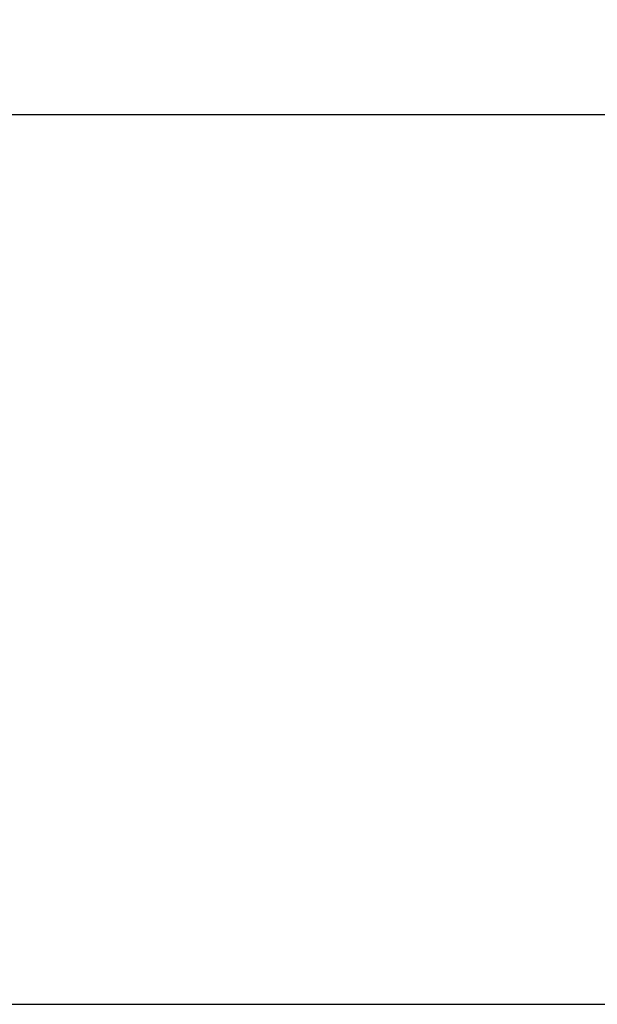
# Model space of a CAD drawing. Extents: x -2831 to 2853, y -4193 to 5095.
# Drawn here: x -907 to -792, y -89 to 108 of the extents above; entities that cross this region are included whole.
import ezdxf

# ---------------------------------------------------------------- set-up
doc = ezdxf.new("R2010")
doc.units = 0
doc.header["$LTSCALE"] = 5
doc.header["$PDMODE"] = 33
doc.header["$PDSIZE"] = 20
doc.layers.get('Defpoints').update_dxf_attribs({"linetype": 'CONTINUOUS'})
doc.layers.add('Lg_dim', color=7, linetype='CONTINUOUS')
doc.layers.add('Lg_prod', color=40, linetype='CONTINUOUS')
doc.styles.add('LG1', font='arial.ttf', dxfattribs={"height": 185})
doc.styles.get("Standard").update_dxf_attribs({"font": 'SIMPLEX'})
doc.dimstyles.new('LG_DIM', dxfattribs={"dimtxt": 2.5, "dimasz": 2.5, "dimexe": 1.25, "dimexo": 0.625, "dimtad": 1, "dimdec": 4, "dimdsep": 46, "dimlunit": 6, "dimtxsty": 'Standard', "dimcen": 2.5, "dimadec": 0, "dimazin": 0, "dimtfac": 1, "dimtdec": 4, "dimtmove": 0, "dimatfit": 3, "dimfxl": 0, "dimtolj": 1, "dimtzin": 0, "dimarcsym": 0})

# ---------------------------------------------------------------- blocks, each defined once
blk = doc.blocks.new('*D4')
at = {"layer": 'Defpoints', "color": 0}
for p in [(-1524.13, 1885.57), (-1524.13, -12.7), (1519.9, -12.7)]:
    blk.add_point(p, dxfattribs=at)
at = {"layer": 'Lg_dim', "color": 0, "lineweight": -2}
for p, q in [((-1524.13, -11.7), (-1524.13, 1935.57)), ((1519.9, -11.7), (1519.9, 1935.57)), ((-1404.13, 1885.57), (-327.98, 1885.57)), ((1399.9, 1885.57), (323.74, 1885.57))]:
    blk.add_line(p, q, dxfattribs=at)
at = {"layer": 'Lg_dim', "color": 0}
for points in [[(-1404.13, 1905.57), (-1404.13, 1865.57), (-1524.13, 1885.57)], [(1399.9, 1905.57), (1399.9, 1865.57), (1519.9, 1885.57)]]:
    blk.add_solid(points, dxfattribs=at)
at = {"layer": 'Lg_dim', "color": 4, "insert": (-2.12, 1885.57), "char_height": 185, "attachment_point": 5, "style": 'LG1'}
blk.add_mtext('\\A1;3040', dxfattribs=at)

msp = doc.modelspace()

# ---------------------------------------------------------------- linework, layer by layer
at = {"layer": 'Lg_prod'}
for p, q in [((-537.6799, 88.9077), (-927.1803, 88.9077)), ((-537.6799, 88.9077), (-927.1803, 88.9077)), ((-927.1803, -88.9077), (-537.6799, -88.9077)), ((-927.1803, -88.9077), (-537.6799, -88.9077))]:
    msp.add_line(p, q, dxfattribs=at)

# ---------------------------------------------------------------- dimensions: what is measured, and where the dimension line sits
at = {"layer": 'Lg_dim'}
dim = msp.add_linear_dim(base=(-1524.132, 1885.5746), p1=(1519.8983, -12.7011), p2=(-1524.132, -12.7011), dimstyle='LG_DIM', override={"dimtxt": 185, "dimasz": 120, "dimexe": 50, "dimexo": 1, "dimgap": 50, "dimtad": 0, "dimtih": 1, "dimtoh": 1, "dimdec": 0, "dimrnd": 10, "dimlunit": 2, "dimtxsty": 'LG1', "dimclrt": 4, "dimadec": 4, "dimtdec": 0}, dxfattribs=at)
dim.commit()
dim.dimension.update_dxf_attribs({"geometry": '*D4', "text_midpoint": (-2.1169, 1885.5746)})

doc.saveas('drawing.dxf')
